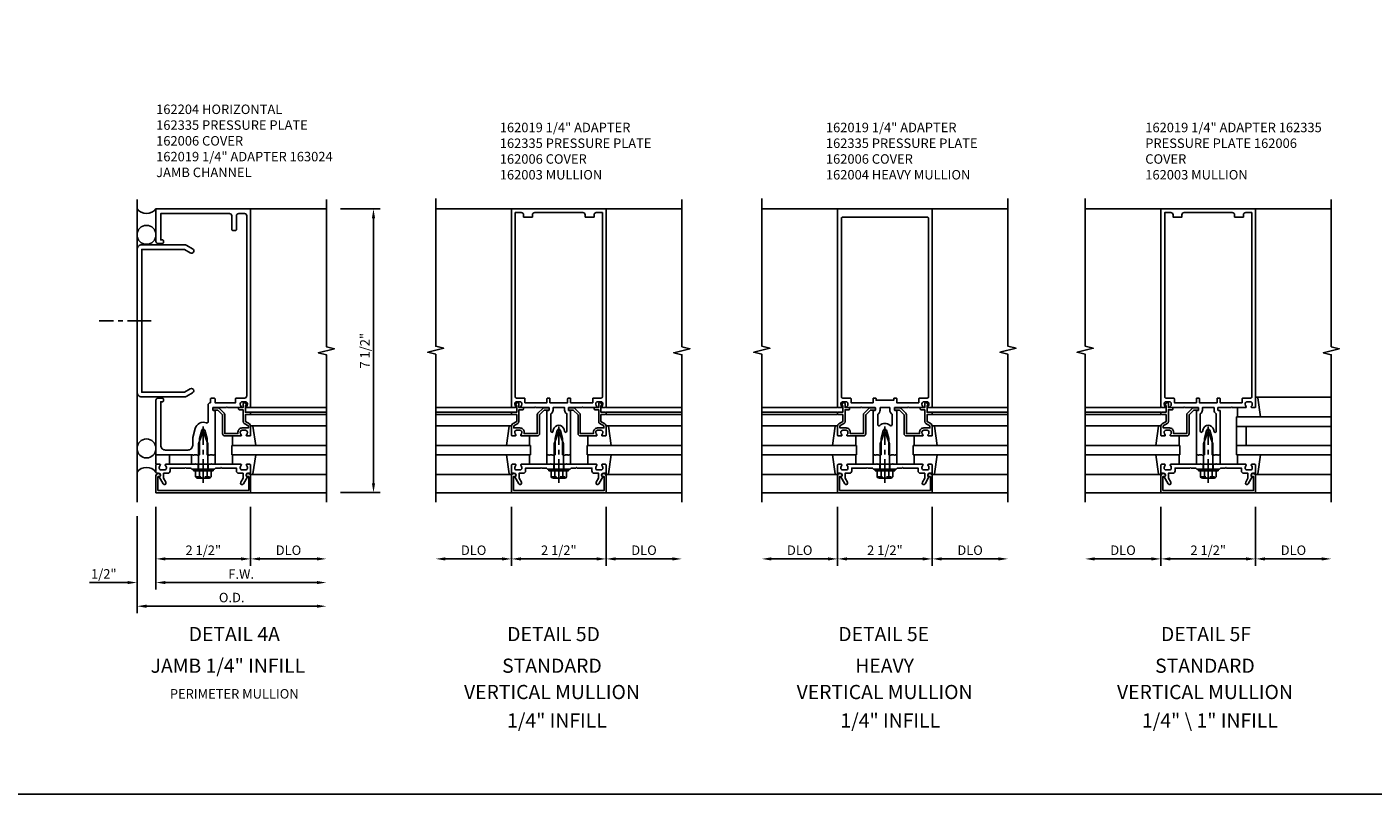
# Model space of a CAD drawing. Extents: x 0 to 148, y 0 to 94.
# Drawn here: x 70 to 106, y 0 to 20 of the extents above; entities that cross this region are included whole.
import ezdxf
from ezdxf.enums import TextEntityAlignment as Align

# ---------------------------------------------------------------- set-up
doc = ezdxf.new("R2010")
doc.units = 0
doc.header["$LTSCALE"] = 0.5
doc.header["$MEASUREMENT"] = 0
doc.linetypes.add('CENTER', pattern=[2, 1.25, -0.25, 0.25, -0.25])
doc.linetypes.add('HIDDEN', pattern=[0.375, 0.25, -0.125])
doc.layers.get('0').update_dxf_attribs({"color": 4, "linetype": 'CONTINUOUS'})
doc.layers.get('DEFPOINTS').update_dxf_attribs({"color": 11, "linetype": 'CONTINUOUS'})
for name, color, linetype in [('CENTER', 1, 'CENTER'), ('DIME', 2, 'CONTINUOUS'), ('FORMAT', 7, 'CONTINUOUS'), ('HIDDEN', 3, 'HIDDEN'), ('TEXT', 3, 'CONTINUOUS')]:
    doc.layers.add(name, color=color, linetype=linetype)
doc.styles.get("Standard").update_dxf_attribs({"font": 'arial.ttf'})
doc.dimstyles.new('EXT_ON-OFF', dxfattribs={"dimscale": 2, "dimtxt": 0.125, "dimasz": 0.125, "dimexe": 0.09, "dimexo": 0.1875, "dimgap": 0.05, "dimtad": 3, "dimdec": 5, "dimzin": 3, "dimdsep": 46, "dimlunit": 5, "dimtxsty": 'STANDARD', "dimcen": 0, "dimse2": 1, "dimadec": 0, "dimazin": 0, "dimtfac": 1, "dimtdec": 4, "dimtofl": 0, "dimtmove": 0, "dimatfit": 0, "dimfxl": 1, "dimfrac": 2, "dimtolj": 1, "dimtzin": 3, "dimarcsym": 0})
doc.dimstyles.new('EXT_ON-ON', dxfattribs={"dimscale": 2, "dimtxt": 0.125, "dimasz": 0.125, "dimexe": 0.09, "dimexo": 0.1875, "dimgap": 0.05, "dimtad": 3, "dimdec": 5, "dimzin": 3, "dimdsep": 46, "dimlunit": 5, "dimtxsty": 'STANDARD', "dimcen": 0, "dimadec": 0, "dimazin": 0, "dimtfac": 1, "dimtdec": 4, "dimtofl": 0, "dimtmove": 0, "dimatfit": 0, "dimfxl": 1, "dimfrac": 2, "dimtolj": 1, "dimtzin": 3, "dimarcsym": 0})

# ---------------------------------------------------------------- blocks, each defined once
blk = doc.blocks.new('B162204')
blk.add_lwpolyline([(-0.243, 0), (-0.258, -0.015), (-0.273, 0), (-0.313, 0), (-1.25, 0), (-1.25, 1.44, -0.414214), (-1.19, 1.5), (-1.08, 1.5, -0.414214), (-1.05, 1.47), (-1.05, 1.43, -0.414214), (-1.08, 1.4), (-1.125, 1.4), (-1.125, 0.25, 0.414214), (-1, 0.125), (-0.405, 0.125, 0.414214), (-0.28, 0.25), (-0.28, 0.454), (-0.215, 0.695, -0.454608), (0.086, 0.843, 0.536126), (0.128, 0.87), (0.128, 1.315, -0.414214), (0.188, 1.375), (0.188, 1.47, -0.414214), (0.218, 1.5), (0.283, 1.5, -0.414214), (0.313, 1.47), (0.313, 1.375), (0.851, 1.375), (0.851, 1.48, -0.414214), (0.871, 1.5), (1.09, 1.5, 0.414214), (1.15, 1.56), (1.15, 6.315, 0.414214), (1.09, 6.375), (0.935, 6.375, 0.414214), (0.875, 6.315), (0.875, 5.955, -0.414214), (0.845, 5.925), (0.78, 5.925, -0.414214), (0.75, 5.955), (0.75, 6.315, 0.414214), (0.69, 6.375), (-1.125, 6.375), (-1.125, 5.68), (-1.08, 5.68, -0.414214), (-1.05, 5.65), (-1.05, 5.61, -0.414214), (-1.08, 5.58), (-1.19, 5.58, -0.414214), (-1.25, 5.64), (-1.25, 6.5), (1.25, 6.5), (1.25, 1.27, -0.414214), (1.23, 1.25), (1.148, 1.25, -0.669376), (1.137, 1.276, 0.199773), (1.164, 1.339), (1.164, 1.35, 0.414214), (1.114, 1.4), (1.026, 1.4, 0.414214), (0.976, 1.35), (0.976, 1.339, 0.199773), (1.003, 1.276, -0.669376), (0.992, 1.25), (0.64, 1.25), (0.625, 1.265), (0.61, 1.25), (0.263, 1.25, 0.414214), (0.253, 1.24), (0.253, 1.184, 0.414214), (0.263, 1.174), (0.303, 1.174, -0.414214), (0.313, 1.164), (0.313, 0), (0.273, 0), (0.258, -0.015), (0.243, 0), (0.17, 0), (0.155, -0.015), (0.14, 0), (0.1, 0), (0.1, 0.43), (0.042, 0.648, 0.767327), (-0.042, 0.648), (-0.1, 0.43), (-0.1, 0), (-0.14, 0), (-0.155, -0.015), (-0.17, 0)], format="xyb", close=True)
blk = doc.blocks.new('B162019')
blk.add_lwpolyline([(1.25, 1.105, 0.414214), (1.23, 1.125), (1.113, 1.125), (1.113, 1.3), (1.133, 1.3, 0.641869), (1.144, 1.325), (1.106, 1.37, 0.695143), (1.053, 1.35), (1.053, 1.25), (0.953, 1.25, 0.414214), (0.933, 1.23), (0.933, 1.21, 0.414214), (0.953, 1.19), (1.053, 1.19), (1.053, 0.878, 0.267949), (1.083, 0.826), (1.19, 0.764), (1.19, 0.71), (1.026, 0.71, 0.414214), (0.916, 0.6), (0.916, 0.56), (0.568, 0.56), (0.568, 1.057, 0.198912), (0.55, 1.099), (0.425, 1.224, 0.198912), (0.383, 1.242), (0.273, 1.242, 0.414214), (0.253, 1.222), (0.253, 1.202, 0.414214), (0.273, 1.182), (0.383, 1.182), (0.508, 1.057), (0.508, 0.56, 0.414214), (0.568, 0.5), (0.992, 0.5, 0.669376), (1.003, 0.526, -0.199773), (0.976, 0.589), (0.976, 0.6, -0.414214), (1.026, 0.65), (1.114, 0.65, -0.414214), (1.164, 0.6), (1.164, 0.589, -0.199773), (1.137, 0.526, 0.669376), (1.148, 0.5), (1.23, 0.5, 0.414214), (1.25, 0.52), (1.25, 0.764, 0.267949), (1.22, 0.816), (1.113, 0.878), (1.113, 1.065), (1.23, 1.065, 0.414214), (1.25, 1.085)], format="xyb", close=True)
blk = doc.blocks.new('B162005')
blk.add_lwpolyline([(-0.469, -0.335), (-0.454, -0.35), (-0.325, -0.35), (-0.3, -0.375), (-0.015, -0.375), (0, -0.36), (0.015, -0.375), (0.3, -0.375), (0.325, -0.35), (0.454, -0.35), (0.469, -0.335), (0.484, -0.35), (0.876, -0.35), (0.876, -0.426, 0.414214), (0.936, -0.486), (1.05, -0.486), (1.05, -0.621), (0.989, -0.726, 1), (1.059, -0.766), (1.164, -0.583, -0.84909), (1.18, -0.486), (1.22, -0.486, 0.414214), (1.25, -0.456), (1.25, -0.27, 0.414214), (1.23, -0.25), (1.148, -0.25, 0.669376), (1.137, -0.276, -0.199773), (1.164, -0.339), (1.164, -0.35, -0.414214), (1.114, -0.4), (1.026, -0.4, -0.414214), (0.976, -0.35), (0.976, -0.339, -0.199773), (1.003, -0.276, 0.669376), (0.992, -0.25), (0.225, -0.25), (0.21, -0.235), (0.195, -0.25), (-0.195, -0.25), (-0.21, -0.235), (-0.225, -0.25), (-0.992, -0.25, 0.669376), (-1.003, -0.276, -0.199773), (-0.976, -0.339), (-0.976, -0.35, -0.414214), (-1.026, -0.4), (-1.114, -0.4, -0.414214), (-1.164, -0.35), (-1.164, -0.339, -0.199773), (-1.137, -0.276, 0.669376), (-1.148, -0.25), (-1.23, -0.25, 0.414214), (-1.25, -0.27), (-1.25, -0.456, 0.414214), (-1.22, -0.486), (-1.18, -0.486, -0.84909), (-1.164, -0.583), (-1.059, -0.766, 1), (-0.989, -0.726), (-1.05, -0.621), (-1.05, -0.486), (-0.936, -0.486, 0.414214), (-0.876, -0.426), (-0.876, -0.35), (-0.484, -0.35)], format="xyb", close=True)
blk = doc.blocks.new('B162335')
at = {"layer": 'HIDDEN'}
for p, q in [((-0.133, -0.25), (-0.133, -0.375)), ((0.133, -0.25), (0.133, -0.375))]:
    blk.add_line(p, q, dxfattribs=at)
blk.add_blockref('B162005', (0, 0))
blk = doc.blocks.new('*D96')
at = {"layer": 'DEFPOINTS', "color": 0, "transparency": 16777216}
for p in [(76.136, 7.964), (78.136, 7.714), (78.136, 6.214)]:
    blk.add_point(p, dxfattribs=at)
at = {"layer": 'DIME', "color": 0, "lineweight": -2, "transparency": 16777216}
for p, q in [((76.136, 7.589), (76.136, 6.034)), ((76.386, 6.214), (77.886, 6.214))]:
    blk.add_line(p, q, dxfattribs=at)
at = {"layer": 'DIME', "color": 0, "transparency": 16777216}
for points in [[(76.386, 6.255), (76.386, 6.172), (76.136, 6.214)], [(77.886, 6.255), (77.886, 6.172), (78.136, 6.214)]]:
    blk.add_solid(points, dxfattribs=at)
at = {"layer": 'DIME', "color": 0, "transparency": 16777216, "insert": (77.136, 6.443), "char_height": 0.25, "attachment_point": 5}
blk.add_mtext('\\A1;DLO', dxfattribs=at)
blk = doc.blocks.new('*D97')
at = {"layer": 'DEFPOINTS', "color": 0, "transparency": 16777216}
for p in [(73.136, 7.714), (78.136, 7.714), (78.136, 4.964)]:
    blk.add_point(p, dxfattribs=at)
at = {"layer": 'DIME', "color": 0, "lineweight": -2, "transparency": 16777216}
for p, q in [((73.136, 7.339), (73.136, 4.784)), ((73.386, 4.964), (77.886, 4.964))]:
    blk.add_line(p, q, dxfattribs=at)
at = {"layer": 'DIME', "color": 0, "transparency": 16777216}
for points in [[(73.386, 5.005), (73.386, 4.922), (73.136, 4.964)], [(77.886, 5.005), (77.886, 4.922), (78.136, 4.964)]]:
    blk.add_solid(points, dxfattribs=at)
at = {"layer": 'DIME', "color": 0, "transparency": 16777216, "insert": (75.636, 5.193), "char_height": 0.25, "attachment_point": 5}
blk.add_mtext('\\A1;O.D.', dxfattribs=at)
blk = doc.blocks.new('*D98')
at = {"layer": 'DEFPOINTS', "color": 0, "transparency": 16777216}
for p in [(73.636, 7.964), (73.136, 7.714), (73.136, 5.589)]:
    blk.add_point(p, dxfattribs=at)
at = {"layer": 'DIME', "color": 0, "lineweight": -2, "transparency": 16777216}
for p, q in [((73.636, 7.589), (73.636, 5.409)), ((72.886, 5.589), (71.881, 5.589)), ((73.886, 5.589), (74.136, 5.589))]:
    blk.add_line(p, q, dxfattribs=at)
at = {"layer": 'DIME', "color": 0, "transparency": 16777216}
for points in [[(72.886, 5.63), (72.886, 5.547), (73.136, 5.589)], [(73.886, 5.63), (73.886, 5.547), (73.636, 5.589)]]:
    blk.add_solid(points, dxfattribs=at)
at = {"layer": 'DIME', "color": 0, "transparency": 16777216, "insert": (72.258, 5.818), "char_height": 0.25, "attachment_point": 5}
blk.add_mtext('\\A1;1/2"', dxfattribs=at)
blk = doc.blocks.new('*D99')
at = {"layer": 'DEFPOINTS', "color": 0, "transparency": 16777216}
for p in [(73.636, 7.964), (76.136, 7.964), (76.136, 6.214)]:
    blk.add_point(p, dxfattribs=at)
at = {"layer": 'DIME', "color": 0, "lineweight": -2, "transparency": 16777216}
for p, q in [((73.636, 7.589), (73.636, 6.034)), ((73.886, 6.214), (75.886, 6.214))]:
    blk.add_line(p, q, dxfattribs=at)
at = {"layer": 'DIME', "color": 0, "transparency": 16777216}
for points in [[(73.886, 6.255), (73.886, 6.172), (73.636, 6.214)], [(75.886, 6.255), (75.886, 6.172), (76.136, 6.214)]]:
    blk.add_solid(points, dxfattribs=at)
at = {"layer": 'DIME', "color": 0, "transparency": 16777216, "insert": (74.886, 6.443), "char_height": 0.25, "attachment_point": 5}
blk.add_mtext('\\A1;2 1/2"', dxfattribs=at)
blk = doc.blocks.new('*D100')
at = {"layer": 'DEFPOINTS', "color": 0, "transparency": 16777216}
for p in [(73.636, 7.964), (78.136, 7.714), (78.136, 5.589)]:
    blk.add_point(p, dxfattribs=at)
at = {"layer": 'DIME', "color": 0, "lineweight": -2, "transparency": 16777216}
for p, q in [((73.636, 7.589), (73.636, 5.409)), ((73.886, 5.589), (77.886, 5.589))]:
    blk.add_line(p, q, dxfattribs=at)
at = {"layer": 'DIME', "color": 0, "transparency": 16777216}
for points in [[(73.886, 5.63), (73.886, 5.547), (73.636, 5.589)], [(77.886, 5.63), (77.886, 5.547), (78.136, 5.589)]]:
    blk.add_solid(points, dxfattribs=at)
at = {"layer": 'DIME', "color": 0, "transparency": 16777216, "insert": (75.886, 5.814), "char_height": 0.25, "attachment_point": 5}
blk.add_mtext('\\A1;F.W.', dxfattribs=at)
blk = doc.blocks.new('*D101')
at = {"layer": 'DEFPOINTS', "color": 0, "transparency": 16777216}
for p in [(78.136, 15.464), (79.381, 15.464), (78.136, 7.964)]:
    blk.add_point(p, dxfattribs=at)
at = {"layer": 'DIME', "color": 0, "lineweight": -2, "transparency": 16777216}
for p, q in [((78.511, 15.464), (79.561, 15.464)), ((79.381, 8.214), (79.381, 15.214)), ((78.511, 7.964), (79.561, 7.964))]:
    blk.add_line(p, q, dxfattribs=at)
at = {"layer": 'DIME', "color": 0, "transparency": 16777216}
for points in [[(79.34, 15.214), (79.423, 15.214), (79.381, 15.464)], [(79.34, 8.214), (79.423, 8.214), (79.381, 7.964)]]:
    blk.add_solid(points, dxfattribs=at)
at = {"layer": 'DIME', "color": 0, "transparency": 16777216, "insert": (79.152, 11.714), "char_height": 0.25, "attachment_point": 5, "rotation": 90}
blk.add_mtext('\\A1;7 1/2"', dxfattribs=at)
blk = doc.blocks.new('B162006')
at = {"color": 4}
blk.add_lwpolyline([(-1.2, -0.94), (1.2, -0.94), (1.2, -0.576), (1.17, -0.576, -1), (1.17, -0.496), (1.19, -0.496, -0.414214), (1.25, -0.556), (1.25, -1), (-1.25, -1), (-1.25, -0.556, -0.414214), (-1.19, -0.496), (-1.17, -0.496, -1), (-1.17, -0.576), (-1.2, -0.576)], format="xyb", close=True, dxfattribs=at)
blk = doc.blocks.new('B027857-M')
for p, q in [((-0.18, 0.4), (-0.18, 0.15)), ((0.18, 0.15), (0.18, 0.4))]:
    blk.add_line(p, q)
blk = doc.blocks.new('B162310-M')
for p, q in [((-0.313, -0.25), (-0.313, 0)), ((0.313, 0), (0.313, -0.25))]:
    blk.add_line(p, q)
blk = doc.blocks.new('B128406')
for p, q in [((-0.24, 0.153), (-0.24, -0.156)), ((-0.205, 0.203), (-0.05, 0.203)), ((-0.205, 0.101), (-0.05, 0.101)), ((-0.05, 0.26), (-0.05, -0.26)), ((-0.05, 0.26), (0, 0.26)), ((0, 0.26), (0, -0.26)), ((0, 0.124), (0.669, 0.124)), ((1, 0), (0.669, 0.124)), ((0.669, -0.124), (1, 0)), ((-0.205, -0.105), (-0.05, -0.105)), ((-0.205, -0.206), (-0.05, -0.206)), ((-0.05, -0.26), (0, -0.26)), ((0, -0.124), (0.669, -0.124))]:
    blk.add_line(p, q)
for centre, radius, start, end in [((-0.186, 0.152), 0.0543, 110.9107, 249.0893), ((-0.071, -0.002), 0.169, 142.5556, 217.4444), ((-0.186, -0.155), 0.0543, 110.9107, 249.0893)]:
    blk.add_arc(centre, radius, start, end)
at = {"layer": 'CENTER'}
blk.add_line((-0.365, 0), (1.125, 0), dxfattribs=at)
at = {"layer": 'HIDDEN'}
for p, q in [((-0.228, 0.187), (-0.209, 0.187)), ((-0.209, 0.187), (-0.209, -0.19)), ((-0.228, -0.19), (-0.209, -0.19))]:
    blk.add_line(p, q, dxfattribs=at)
blk = doc.blocks.new('B027850-M')
blk.add_line((-0.3, 0.15), (-0.3, 0.4))
blk.add_lwpolyline([(0.314, 0.4), (0.242, -0.103, -0.373552), (0.223, -0.12), (0.2, -0.12, -0.414214), (0.18, -0.1), (0.18, -0.056)], format="xyb")
blk = doc.blocks.new('b163024')
blk.add_lwpolyline([(-1.625, 5.55, 0.414214), (-1.75, 5.425), (-1.75, 1.655, 0.414214), (-1.625, 1.53), (-0.5, 1.53, 0.131652), (-0.438, 1.547), (-0.281, 1.637, 1), (-0.344, 1.745), (-0.5, 1.655), (-1.625, 1.655), (-1.625, 5.425), (-0.5, 5.425), (-0.344, 5.335, 1), (-0.281, 5.443), (-0.438, 5.533, 0.131652), (-0.5, 5.55)], format="xyb", close=True)
blk = doc.blocks.new('B162003')
for points in [[(-1.23, 1.25), (-1.148, 1.25, 0.669376), (-1.137, 1.276, -0.199773), (-1.164, 1.339), (-1.164, 1.35, -0.414214), (-1.114, 1.4), (-1.026, 1.4, -0.414214), (-0.976, 1.35), (-0.976, 1.339, -0.199773), (-1.003, 1.276, 0.669376), (-0.992, 1.25), (-0.64, 1.25), (-0.625, 1.265), (-0.61, 1.25), (-0.263, 1.25, -0.414214), (-0.253, 1.24), (-0.253, 1.184, -0.414214), (-0.263, 1.174), (-0.303, 1.174, 0.414214), (-0.313, 1.164), (-0.313, 0), (-0.273, 0), (-0.258, -0.015), (-0.243, 0), (-0.17, 0), (-0.155, -0.015), (-0.14, 0), (-0.1, 0), (-0.1, 0.43), (-0.042, 0.648, -0.767327), (0.042, 0.648), (0.1, 0.43), (0.1, 0), (0.14, 0), (0.155, -0.015), (0.17, 0), (0.243, 0), (0.258, -0.015), (0.273, 0), (0.313, 0), (0.313, 1.164, 0.414214), (0.303, 1.174), (0.263, 1.174, -0.414214), (0.253, 1.184), (0.253, 1.24, -0.414214), (0.263, 1.25), (0.61, 1.25), (0.625, 1.265), (0.64, 1.25), (0.992, 1.25, 0.669376), (1.003, 1.276, -0.199773), (0.976, 1.339), (0.976, 1.35, -0.414214), (1.026, 1.4), (1.114, 1.4, -0.414214), (1.164, 1.35), (1.164, 1.339, -0.199773), (1.137, 1.276, 0.669376), (1.148, 1.25), (1.23, 1.25, 0.414214), (1.25, 1.27), (1.25, 6.5), (-1.25, 6.5), (-1.25, 1.27, 0.414214)], [(0.695, 6.28), (0.93, 6.28), (0.93, 6.34, -0.414214), (0.99, 6.4), (1.15, 6.4), (1.15, 1.53, -0.414214), (1.12, 1.5), (0.915, 1.5, 0.414214), (0.895, 1.48), (0.895, 1.375), (0.313, 1.375), (0.313, 1.48, 0.414214), (0.293, 1.5), (0.253, 1.5, 0.414214), (0.233, 1.48), (0.233, 1.375), (-0.233, 1.375), (-0.233, 1.48, 0.414214), (-0.253, 1.5), (-0.293, 1.5, 0.414214), (-0.313, 1.48), (-0.313, 1.375), (-0.895, 1.375), (-0.895, 1.48, 0.414214), (-0.915, 1.5), (-1.12, 1.5, -0.414214), (-1.15, 1.53), (-1.15, 6.4), (-0.99, 6.4, -0.414214), (-0.93, 6.34), (-0.93, 6.28), (-0.695, 6.28), (-0.695, 6.34, -0.414214), (-0.635, 6.4), (0.635, 6.4, -0.414214), (0.695, 6.34)], [(-0.213, 1.086), (-0.213, 0.623, 0.876976), (-0.154, 0.615), (-0.138, 0.674, -0.767327), (0.138, 0.674), (0.154, 0.615, 0.876976), (0.213, 0.623), (0.213, 1.086, -0.281861), (0.153, 1.184), (0.153, 1.25), (-0.153, 1.25), (-0.153, 1.184, -0.281861)]]:
    blk.add_lwpolyline(points, format="xyb", close=True)
blk = doc.blocks.new('*D102')
at = {"layer": 'DEFPOINTS', "color": 0, "transparency": 16777216}
for p in [(83.026, 7.964), (81.026, 7.714), (81.026, 6.214)]:
    blk.add_point(p, dxfattribs=at)
at = {"layer": 'DIME', "color": 0, "lineweight": -2, "transparency": 16777216}
for p, q in [((83.026, 7.589), (83.026, 6.034)), ((82.776, 6.214), (81.276, 6.214))]:
    blk.add_line(p, q, dxfattribs=at)
at = {"layer": 'DIME', "color": 0, "transparency": 16777216}
for points in [[(81.276, 6.255), (81.276, 6.172), (81.026, 6.214)], [(82.776, 6.255), (82.776, 6.172), (83.026, 6.214)]]:
    blk.add_solid(points, dxfattribs=at)
at = {"layer": 'DIME', "color": 0, "transparency": 16777216, "insert": (82.026, 6.443), "char_height": 0.25, "attachment_point": 5}
blk.add_mtext('\\A1;DLO', dxfattribs=at)
blk = doc.blocks.new('*D103')
at = {"layer": 'DEFPOINTS', "color": 0, "transparency": 16777216}
for p in [(85.526, 7.964), (87.526, 7.714), (87.526, 6.214)]:
    blk.add_point(p, dxfattribs=at)
at = {"layer": 'DIME', "color": 0, "lineweight": -2, "transparency": 16777216}
for p, q in [((85.526, 7.589), (85.526, 6.034)), ((85.776, 6.214), (87.276, 6.214))]:
    blk.add_line(p, q, dxfattribs=at)
at = {"layer": 'DIME', "color": 0, "transparency": 16777216}
for points in [[(85.776, 6.255), (85.776, 6.172), (85.526, 6.214)], [(87.276, 6.255), (87.276, 6.172), (87.526, 6.214)]]:
    blk.add_solid(points, dxfattribs=at)
at = {"layer": 'DIME', "color": 0, "transparency": 16777216, "insert": (86.526, 6.443), "char_height": 0.25, "attachment_point": 5}
blk.add_mtext('\\A1;DLO', dxfattribs=at)
blk = doc.blocks.new('*D104')
at = {"layer": 'DEFPOINTS', "color": 0, "transparency": 16777216}
for p in [(83.026, 7.964), (85.526, 7.964), (85.526, 6.214)]:
    blk.add_point(p, dxfattribs=at)
at = {"layer": 'DIME', "color": 0, "lineweight": -2, "transparency": 16777216}
for p, q in [((83.026, 7.589), (83.026, 6.034)), ((83.276, 6.214), (85.276, 6.214))]:
    blk.add_line(p, q, dxfattribs=at)
at = {"layer": 'DIME', "color": 0, "transparency": 16777216}
for points in [[(83.276, 6.255), (83.276, 6.172), (83.026, 6.214)], [(85.276, 6.255), (85.276, 6.172), (85.526, 6.214)]]:
    blk.add_solid(points, dxfattribs=at)
at = {"layer": 'DIME', "color": 0, "transparency": 16777216, "insert": (84.276, 6.443), "char_height": 0.25, "attachment_point": 5}
blk.add_mtext('\\A1;2 1/2"', dxfattribs=at)
blk = doc.blocks.new('B162004')
for points in [[(1.23, 1.25, 0.414214), (1.25, 1.27), (1.25, 6.5), (-1.25, 6.5), (-1.25, 1.27, 0.414214), (-1.23, 1.25), (-1.148, 1.25, 0.669376), (-1.137, 1.276, -0.199773), (-1.164, 1.339), (-1.164, 1.35, -0.414214), (-1.114, 1.4), (-1.026, 1.4, -0.414214), (-0.976, 1.35), (-0.976, 1.339, -0.199773), (-1.003, 1.276, 0.669376), (-0.992, 1.25), (-0.64, 1.25), (-0.625, 1.265), (-0.61, 1.25), (-0.263, 1.25, -0.414214), (-0.253, 1.24), (-0.253, 1.184, -0.414214), (-0.263, 1.174), (-0.303, 1.174, 0.414214), (-0.313, 1.164), (-0.313, 0), (-0.273, 0), (-0.258, -0.015), (-0.243, 0), (-0.17, 0), (-0.155, -0.015), (-0.14, 0), (-0.1, 0), (-0.1, 0.43), (-0.042, 0.648, -0.767327), (0.042, 0.648), (0.1, 0.43), (0.1, 0), (0.14, 0), (0.155, -0.015), (0.17, 0), (0.243, 0), (0.258, -0.015), (0.273, 0), (0.313, 0), (0.313, 1.164, 0.414214), (0.303, 1.174), (0.263, 1.174, -0.414214), (0.253, 1.184), (0.253, 1.24, -0.414214), (0.263, 1.25), (0.61, 1.25), (0.625, 1.265), (0.64, 1.25), (0.992, 1.25, 0.669376), (1.003, 1.276, -0.199773), (0.976, 1.339), (0.976, 1.35, -0.414214), (1.026, 1.4), (1.114, 1.4, -0.414214), (1.164, 1.35), (1.164, 1.339, -0.199773), (1.137, 1.276, 0.669376), (1.148, 1.25)], [(-1.15, 1.53, 0.414214), (-1.12, 1.5), (-0.915, 1.5, -0.414214), (-0.895, 1.48), (-0.895, 1.375), (-0.313, 1.375), (-0.313, 1.48, -0.414214), (-0.293, 1.5), (-0.253, 1.5, -0.414214), (-0.233, 1.48), (-0.233, 1.44), (0.233, 1.44), (0.233, 1.48, -0.414214), (0.253, 1.5), (0.293, 1.5, -0.414214), (0.313, 1.48), (0.313, 1.375), (0.895, 1.375), (0.895, 1.48, -0.414214), (0.915, 1.5), (1.12, 1.5, 0.414214), (1.15, 1.53), (1.15, 6.25, 0.414214), (1.12, 6.28), (-1.12, 6.28, 0.414214), (-1.15, 6.25)], [(-0.128, 1.25), (0.128, 1.25), (0.128, 1.184, 0.250492), (0.188, 1.072), (0.188, 0.797, -0.658063), (0.137, 0.775, 0.397844), (-0.137, 0.775, -0.658063), (-0.188, 0.797), (-0.188, 1.072, 0.250492), (-0.128, 1.184)]]:
    blk.add_lwpolyline(points, format="xyb", close=True)
blk = doc.blocks.new('*D105')
at = {"layer": 'DEFPOINTS', "color": 0, "transparency": 16777216}
for p in [(91.639, 7.964), (89.639, 7.714), (89.639, 6.214)]:
    blk.add_point(p, dxfattribs=at)
at = {"layer": 'DIME', "color": 0, "lineweight": -2, "transparency": 16777216}
for p, q in [((91.639, 7.589), (91.639, 6.034)), ((91.389, 6.214), (89.889, 6.214))]:
    blk.add_line(p, q, dxfattribs=at)
at = {"layer": 'DIME', "color": 0, "transparency": 16777216}
for points in [[(89.889, 6.255), (89.889, 6.172), (89.639, 6.214)], [(91.389, 6.255), (91.389, 6.172), (91.639, 6.214)]]:
    blk.add_solid(points, dxfattribs=at)
at = {"layer": 'DIME', "color": 0, "transparency": 16777216, "insert": (90.639, 6.443), "char_height": 0.25, "attachment_point": 5}
blk.add_mtext('\\A1;DLO', dxfattribs=at)
blk = doc.blocks.new('*D106')
at = {"layer": 'DEFPOINTS', "color": 0, "transparency": 16777216}
for p in [(94.139, 7.964), (96.139, 7.714), (96.139, 6.214)]:
    blk.add_point(p, dxfattribs=at)
at = {"layer": 'DIME', "color": 0, "lineweight": -2, "transparency": 16777216}
for p, q in [((94.139, 7.589), (94.139, 6.034)), ((94.389, 6.214), (95.889, 6.214))]:
    blk.add_line(p, q, dxfattribs=at)
at = {"layer": 'DIME', "color": 0, "transparency": 16777216}
for points in [[(94.389, 6.255), (94.389, 6.172), (94.139, 6.214)], [(95.889, 6.255), (95.889, 6.172), (96.139, 6.214)]]:
    blk.add_solid(points, dxfattribs=at)
at = {"layer": 'DIME', "color": 0, "transparency": 16777216, "insert": (95.139, 6.443), "char_height": 0.25, "attachment_point": 5}
blk.add_mtext('\\A1;DLO', dxfattribs=at)
blk = doc.blocks.new('*D107')
at = {"layer": 'DEFPOINTS', "color": 0, "transparency": 16777216}
for p in [(91.639, 7.964), (94.139, 7.964), (94.139, 6.214)]:
    blk.add_point(p, dxfattribs=at)
at = {"layer": 'DIME', "color": 0, "lineweight": -2, "transparency": 16777216}
for p, q in [((91.639, 7.589), (91.639, 6.034)), ((91.889, 6.214), (93.889, 6.214))]:
    blk.add_line(p, q, dxfattribs=at)
at = {"layer": 'DIME', "color": 0, "transparency": 16777216}
for points in [[(91.889, 6.255), (91.889, 6.172), (91.639, 6.214)], [(93.889, 6.255), (93.889, 6.172), (94.139, 6.214)]]:
    blk.add_solid(points, dxfattribs=at)
at = {"layer": 'DIME', "color": 0, "transparency": 16777216, "insert": (92.889, 6.443), "char_height": 0.25, "attachment_point": 5}
blk.add_mtext('\\A1;2 1/2"', dxfattribs=at)
blk = doc.blocks.new('*D108')
at = {"layer": 'DEFPOINTS', "color": 0, "transparency": 16777216}
for p in [(100.179, 7.964), (98.179, 7.714), (98.179, 6.214)]:
    blk.add_point(p, dxfattribs=at)
at = {"layer": 'DIME', "color": 0, "lineweight": -2, "transparency": 16777216}
for p, q in [((100.179, 7.589), (100.179, 6.034)), ((99.929, 6.214), (98.429, 6.214))]:
    blk.add_line(p, q, dxfattribs=at)
at = {"layer": 'DIME', "color": 0, "transparency": 16777216}
for points in [[(98.429, 6.255), (98.429, 6.172), (98.179, 6.214)], [(99.929, 6.255), (99.929, 6.172), (100.179, 6.214)]]:
    blk.add_solid(points, dxfattribs=at)
at = {"layer": 'DIME', "color": 0, "transparency": 16777216, "insert": (99.179, 6.443), "char_height": 0.25, "attachment_point": 5}
blk.add_mtext('\\A1;DLO', dxfattribs=at)
blk = doc.blocks.new('*D109')
at = {"layer": 'DEFPOINTS', "color": 0, "transparency": 16777216}
for p in [(102.679, 7.964), (104.679, 7.714), (104.679, 6.214)]:
    blk.add_point(p, dxfattribs=at)
at = {"layer": 'DIME', "color": 0, "lineweight": -2, "transparency": 16777216}
for p, q in [((102.679, 7.589), (102.679, 6.034)), ((102.929, 6.214), (104.429, 6.214))]:
    blk.add_line(p, q, dxfattribs=at)
at = {"layer": 'DIME', "color": 0, "transparency": 16777216}
for points in [[(102.929, 6.255), (102.929, 6.172), (102.679, 6.214)], [(104.429, 6.255), (104.429, 6.172), (104.679, 6.214)]]:
    blk.add_solid(points, dxfattribs=at)
at = {"layer": 'DIME', "color": 0, "transparency": 16777216, "insert": (103.679, 6.443), "char_height": 0.25, "attachment_point": 5}
blk.add_mtext('\\A1;DLO', dxfattribs=at)
blk = doc.blocks.new('*D110')
at = {"layer": 'DEFPOINTS', "color": 0, "transparency": 16777216}
for p in [(100.179, 7.964), (102.679, 7.964), (102.679, 6.214)]:
    blk.add_point(p, dxfattribs=at)
at = {"layer": 'DIME', "color": 0, "lineweight": -2, "transparency": 16777216}
for p, q in [((100.179, 7.589), (100.179, 6.034)), ((100.429, 6.214), (102.429, 6.214))]:
    blk.add_line(p, q, dxfattribs=at)
at = {"layer": 'DIME', "color": 0, "transparency": 16777216}
for points in [[(100.429, 6.255), (100.429, 6.172), (100.179, 6.214)], [(102.429, 6.255), (102.429, 6.172), (102.679, 6.214)]]:
    blk.add_solid(points, dxfattribs=at)
at = {"layer": 'DIME', "color": 0, "transparency": 16777216, "insert": (101.429, 6.443), "char_height": 0.25, "attachment_point": 5}
blk.add_mtext('\\A1;2 1/2"', dxfattribs=at)

msp = doc.modelspace()

# ---------------------------------------------------------------- linework, layer by layer
for p, q in [((73.135801, 7.71375), (73.135801, 15.71375)), ((76.135801, 15.46375), (78.135801, 15.46375)), ((83.025848, 15.46375), (81.025848, 15.46375)), ((85.525848, 15.46375), (87.525848, 15.46375)), ((91.639242, 15.46375), (89.639242, 15.46375)), ((94.139242, 15.46375), (94.120242, 15.46375)), ((94.139242, 15.46375), (96.139242, 15.46375)), ((100.179015, 15.46375), (98.179015, 15.46375)), ((102.679015, 15.46375), (104.679015, 15.46375)), ((85.525848, 10.21375), (85.525848, 12.21375)), ((94.139242, 10.21375), (94.139242, 12.21375)), ((102.679015, 10.21375), (102.679015, 12.21375)), ((102.722036, 10.48375), (104.679015, 10.48375)), ((76.135801, 10.21375), (78.135801, 10.21375)), ((76.135801, 10.08875), (78.135801, 10.08875)), ((76.135801, 10.02875), (78.135801, 10.02875)), ((83.025848, 10.21375), (81.025848, 10.21375)), ((83.025848, 10.08875), (81.025848, 10.08875)), ((83.025848, 10.02875), (81.025848, 10.02875)), ((85.525848, 10.21375), (87.525848, 10.21375)), ((85.525848, 10.08875), (87.525848, 10.08875)), ((85.525848, 10.02875), (87.525848, 10.02875)), ((91.639242, 10.21375), (89.639242, 10.21375)), ((91.639242, 10.08875), (89.639242, 10.08875)), ((91.639242, 10.02875), (89.639242, 10.02875)), ((94.139242, 10.21375), (96.139242, 10.21375)), ((94.139242, 10.08875), (96.139242, 10.08875)), ((94.139242, 10.02875), (96.139242, 10.02875)), ((100.179015, 10.21375), (98.179015, 10.21375)), ((100.179015, 10.08875), (98.179015, 10.08875)), ((100.179015, 10.02875), (98.179015, 10.02875)), ((104.679015, 9.96375), (102.179015, 9.96375)), ((102.179015, 9.96375), (102.179015, 8.96375)), ((76.178436, 9.73375), (78.135801, 9.73375)), ((82.982828, 9.73375), (81.025848, 9.73375)), ((85.568868, 9.73375), (87.525848, 9.73375)), ((91.596222, 9.73375), (89.639242, 9.73375)), ((94.182262, 9.73375), (96.139242, 9.73375)), ((100.135995, 9.73375), (98.179015, 9.73375)), ((104.679015, 9.71375), (102.179015, 9.71375)), ((102.429015, 9.71375), (102.429015, 9.21375)), ((78.135801, 9.21375), (75.635801, 9.21375)), ((75.635801, 9.21375), (75.635801, 8.96375)), ((75.635801, 8.96375), (78.135801, 8.96375)), ((81.025848, 9.21375), (83.525848, 9.21375)), ((83.525848, 8.96375), (81.025848, 8.96375)), ((83.525848, 9.21375), (83.525848, 8.96375)), ((87.525848, 9.21375), (85.025848, 9.21375)), ((85.025848, 9.21375), (85.025848, 8.96375)), ((85.025848, 8.96375), (87.525848, 8.96375)), ((89.639242, 9.21375), (92.139242, 9.21375)), ((92.139242, 8.96375), (89.639242, 8.96375)), ((92.139242, 9.21375), (92.139242, 8.96375)), ((96.139242, 9.21375), (93.639242, 9.21375)), ((93.639242, 9.21375), (93.639242, 8.96375)), ((93.639242, 8.96375), (96.139242, 8.96375)), ((98.179015, 9.21375), (100.679015, 9.21375)), ((100.679015, 8.96375), (98.179015, 8.96375)), ((100.679015, 9.21375), (100.679015, 8.96375)), ((102.179015, 9.21375), (104.679015, 9.21375)), ((102.179015, 8.96375), (104.679015, 8.96375)), ((76.178436, 8.44375), (78.135801, 8.44375)), ((82.982828, 8.44375), (81.025848, 8.44375)), ((85.568868, 8.44375), (87.525848, 8.44375)), ((91.596222, 8.44375), (89.639242, 8.44375)), ((94.182262, 8.44375), (96.139242, 8.44375)), ((100.135995, 8.44375), (98.179015, 8.44375)), ((102.722036, 8.44375), (104.679015, 8.44375)), ((76.135801, 7.96375), (78.135801, 7.96375)), ((83.025848, 7.96375), (81.025848, 7.96375)), ((85.525848, 7.96375), (87.525848, 7.96375)), ((91.639242, 7.96375), (89.639242, 7.96375)), ((94.139242, 7.96375), (96.139242, 7.96375)), ((100.179015, 7.96375), (98.179015, 7.96375)), ((102.679015, 7.96375), (104.679015, 7.96375))]:
    msp.add_line(p, q)
for points in [[(78.135801, 7.71375), (78.135801, 11.607869), (77.923549, 11.660789), (78.348373, 11.76671), (78.136121, 11.81963), (78.135801, 15.71375)], [(81.025848, 7.71375), (81.025848, 11.62), (80.813596, 11.67292), (81.23842, 11.778841), (81.026168, 11.831761), (81.026168, 15.738011)], [(87.525848, 7.71375), (87.525848, 11.607869), (87.313596, 11.660789), (87.73842, 11.76671), (87.526168, 11.81963), (87.525848, 15.71375)], [(89.639242, 7.71375), (89.639242, 11.62), (89.42699, 11.67292), (89.851814, 11.778841), (89.639562, 11.831761), (89.639562, 15.738011)], [(96.139242, 7.71375), (96.139242, 11.62), (95.92699, 11.67292), (96.351814, 11.778841), (96.139562, 11.831761), (96.139562, 15.738011)], [(98.179015, 7.71375), (98.179015, 11.62), (97.966763, 11.67292), (98.391588, 11.778841), (98.179336, 11.831761), (98.179336, 15.738011)], [(104.679015, 7.71375), (104.679015, 11.607869), (104.466763, 11.660789), (104.891588, 11.76671), (104.679336, 11.81963), (104.679015, 15.71375)]]:
    msp.add_lwpolyline(points)
for centre in [(73.385801, 14.77625), (73.385801, 9.13275)]:
    msp.add_circle(centre, 0.25)
for centre, start, end in [((73.385801, 15.65125), 216.8698976, 323.1301024), ((73.385801, 8.32025), 36.8698976, 143.1301024)]:
    msp.add_arc(centre, 0.3125, start, end)
at = {"layer": 'CENTER'}
msp.add_line((73.510801, 12.50375), (72.135801, 12.50375), dxfattribs=at)
at = {"layer": 'FORMAT'}
msp.add_lwpolyline([(147.791132, 0), (0, 0), (0, 93.828741)], dxfattribs=at)

# ---------------------------------------------------------------- block references
for name, p in [('B162204', (74.885801, 8.96375)), ('B162003', (84.275848, 8.96375)), ('B162004', (92.889242, 8.96375)), ('B162003', (101.429015, 8.96375)), ('b163024', (74.885801, 8.96375)), ('B162019', (74.885801, 8.96375)), ('B162019', (84.275848, 8.96375)), ('B162019', (92.889242, 8.96375)), ('B027857-M', (73.815801, 8.56375)), ('B162310-M', (74.885801, 8.96375)), ('B027850-M', (75.955801, 8.56375)), ('B162310-M', (84.275848, 8.96375)), ('B027850-M', (85.345848, 8.56375)), ('B162310-M', (92.889242, 8.96375)), ('B027850-M', (93.959242, 8.56375)), ('B162310-M', (101.429015, 8.96375)), ('B027850-M', (102.499015, 8.56375)), ('B162335', (74.885801, 8.96375)), ('B162335', (84.275848, 8.96375)), ('B162335', (92.889242, 8.96375)), ('B162335', (101.429015, 8.96375)), ('B162006', (74.885801, 8.96375)), ('B162006', (84.275848, 8.96375)), ('B162006', (92.889242, 8.96375)), ('B162006', (101.429015, 8.96375))]:
    msp.add_blockref(name, p)
at = {"xscale": -1}
for name, p in [('B162019', (84.275848, 8.96375)), ('B162019', (92.889242, 8.96375)), ('B162019', (101.429015, 8.96375)), ('B027850-M', (83.205848, 8.56375)), ('B027850-M', (91.819242, 8.56375)), ('B027850-M', (100.359015, 8.56375))]:
    msp.add_blockref(name, p, dxfattribs=at)
at = {"xscale": -1, "rotation": 180}
for p in [(102.499015, 10.36375), (75.955801, 9.61375), (85.345848, 9.61375), (93.959242, 9.61375)]:
    msp.add_blockref('B027850-M', p, dxfattribs=at)
for name, p, rotation in [('B128406', (74.885801, 8.58875), 90), ('B027850-M', (83.205848, 9.61375), 180), ('B128406', (84.275848, 8.58875), 90), ('B027850-M', (91.819242, 9.61375), 180), ('B128406', (92.889242, 8.58875), 90), ('B027850-M', (100.359015, 9.61375), 180), ('B128406', (101.429015, 8.58875), 90)]:
    msp.add_blockref(name, p, dxfattribs=dict(rotation=rotation))

# ---------------------------------------------------------------- texts
at = {"layer": 'TEXT', "linetype": 'Continuous'}
for s, p in [('DETAIL 4A', (75.704941, 4.04075)), ('DETAIL 5D', (84.137037, 4.04075)), ('DETAIL 5E', (92.856761, 4.04075)), ('DETAIL 5F', (101.369755, 4.04075)), ('JAMB 1/4" INFILL', (75.536417, 3.203867)), ('STANDARD', (84.094977, 3.203867)), ('HEAVY', (92.880727, 3.203867)), ('STANDARD', (101.342225, 3.203867)), ('VERTICAL MULLION', (84.094977, 2.509412)), ('VERTICAL MULLION', (92.880727, 2.509412)), ('VERTICAL MULLION', (101.342225, 2.509412)), ('1/4" INFILL', (84.226281, 1.75751)), ('1/4" INFILL', (93.03082, 1.75751)), ('1/4" \\ 1" INFILL', (101.473528, 1.75751))]:
    msp.add_text(s, height=0.375, dxfattribs=at).set_placement(p, align=Align.CENTER)
at = {"layer": 'TEXT', "char_height": 0.25}
for s, insert, width, attachment_point in [('162204 HORIZONTAL \\P162335 PRESSURE PLATE 162006 COVER \\P162019 1/4" ADAPTER 163024 JAMB CHANNEL', (73.640647, 18.217903), 4.79145393, 1), ('162019 1/4" ADAPTER 162335 PRESSURE PLATE 162006 COVER \\P162003 MULLION', (82.717449, 17.738093), 4.59280377, 1), ('162019 1/4" ADAPTER 162335 PRESSURE PLATE 162006 COVER \\P162004 HEAVY MULLION', (91.330843, 17.738093), 4.65440669, 1), ('162019 1/4" ADAPTER 162335 PRESSURE PLATE 162006 COVER \\P162003 MULLION', (99.766015, 17.738093), 4.76304505, 1), ('PERIMETER MULLION', (75.703957, 2.774084), 5.15625, 2)]:
    msp.add_mtext(s, dxfattribs=dict(at, insert=insert, width=width, attachment_point=attachment_point))

# ---------------------------------------------------------------- dimensions: what is measured, and where the dimension line sits
at = {"layer": 'DIME'}
for base, p1, p2, angle, dimstyle, picture, middle in [((79.381239, 15.46375), (78.135801, 7.96375), (78.135801, 15.46375), 90, 'EXT_ON-ON', '*D101', (79.151976, 11.71375)), ((73.135801, 5.58875), (73.635801, 7.96375), (73.135801, 7.71375), 180, 'EXT_ON-OFF', '*D98', (72.25826, 5.818013)), ((76.135801, 6.21375), (73.635801, 7.96375), (76.135801, 7.96375), 180, 'EXT_ON-OFF', '*D99', (74.885801, 6.443013)), ((85.525848, 6.21375), (83.025848, 7.96375), (85.525848, 7.96375), 180, 'EXT_ON-OFF', '*D104', (84.275848, 6.443013)), ((94.139242, 6.21375), (91.639242, 7.96375), (94.139242, 7.96375), 180, 'EXT_ON-OFF', '*D107', (92.889242, 6.443013)), ((102.679015, 6.21375), (100.179015, 7.96375), (102.679015, 7.96375), 180, 'EXT_ON-OFF', '*D110', (101.429015, 6.443013))]:
    dim = msp.add_linear_dim(base=base, p1=p1, p2=p2, angle=angle, dimstyle=dimstyle, override={"dimpost": '"'}, dxfattribs=at)
    dim.commit()
    dim.dimension.update_dxf_attribs({"geometry": picture, "text_midpoint": middle})
for base, p1, p2, text, picture, middle in [((78.135801, 5.58875), (73.635801, 7.96375), (78.135801, 7.71375), 'F.W.', '*D100', (75.885801, 5.81375)), ((78.135801, 6.21375), (76.135801, 7.96375), (78.135801, 7.71375), 'DLO', '*D96', (77.135801, 6.443098)), ((81.025848, 6.21375), (83.025848, 7.96375), (81.025848, 7.71375), 'DLO', '*D102', (82.025848, 6.443098)), ((87.525848, 6.21375), (85.525848, 7.96375), (87.525848, 7.71375), 'DLO', '*D103', (86.525848, 6.443098)), ((89.639242, 6.21375), (91.639242, 7.96375), (89.639242, 7.71375), 'DLO', '*D105', (90.639242, 6.443098)), ((96.139242, 6.21375), (94.139242, 7.96375), (96.139242, 7.71375), 'DLO', '*D106', (95.139242, 6.443098)), ((98.179015, 6.21375), (100.179015, 7.96375), (98.179015, 7.71375), 'DLO', '*D108', (99.179015, 6.443098)), ((104.679015, 6.21375), (102.679015, 7.96375), (104.679015, 7.71375), 'DLO', '*D109', (103.679015, 6.443098)), ((78.135801, 4.96375), (73.135801, 7.71375), (78.135801, 7.71375), 'O.D.', '*D97', (75.635801, 5.193098))]:
    dim = msp.add_linear_dim(base=base, p1=p1, p2=p2, angle=180, text=text, dimstyle='EXT_ON-OFF', override={"dimpost": '"'}, dxfattribs=at)
    dim.commit()
    dim.dimension.update_dxf_attribs({"geometry": picture, "text_midpoint": middle})

doc.saveas('drawing.dxf')
